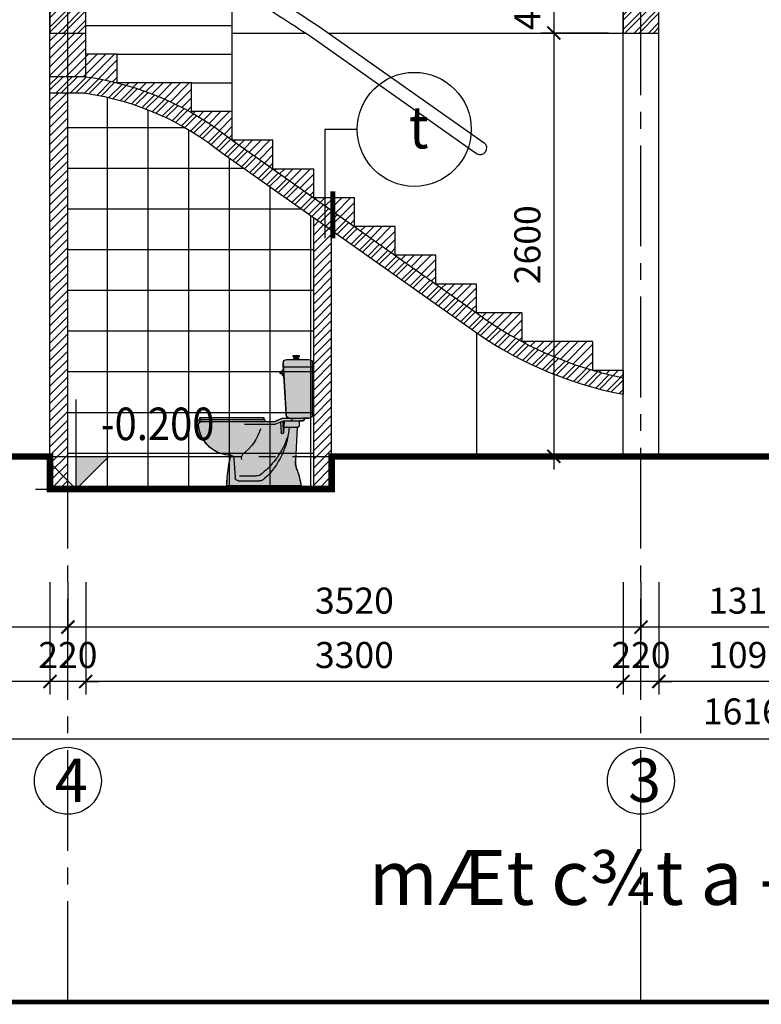
# Model space of a CAD drawing. Units: inches. Extents: x -23178 to 73067, y -107941 to 18060.
# Drawn here: x 12962 to 17517, y -37635 to -31589 of the extents above; entities that cross this region are included whole.
import ezdxf
from ezdxf.enums import TextEntityAlignment as Align

# ---------------------------------------------------------------- set-up
doc = ezdxf.new("R2010")
doc.units = ezdxf.units.IN
doc.header["$LTSCALE"] = 1500
doc.header["$MEASUREMENT"] = 0
doc.linetypes.add('CENTER2', pattern=[1.125, 0.75, -0.125, 0.125, -0.125])
for name, color, linetype in [('dim', 7, 'Continuous'), ('HATCH', 251, 'Continuous'), ('i_cat', 4, 'Continuous'), ('i_chu', 7, 'Continuous'), ('i_dim', 252, 'Continuous'), ('i_khung', 7, 'Continuous'), ('i_Kyhieu', 22, 'Continuous'), ('i_Thietbi', 25, 'Continuous'), ('i_Truc', 8, 'CENTER2'), ('text', 2, 'Continuous'), ('thay', 252, 'Continuous'), ('TUONG', 7, 'Continuous')]:
    doc.layers.add(name, color=color, linetype=linetype)
doc.styles.add('AVAN', font='Vhavan.ttf')
doc.styles.add('C', font='Vharial.ttf')
doc.styles.add('VnArialH', font='Vharial.ttf')
doc.dimstyles.new('50', dxfattribs={"dimscale": 80, "dimtxt": 2, "dimasz": 1, "dimexe": 1, "dimexo": 0, "dimgap": 1, "dimtad": 1, "dimdec": 0, "dimzin": 0, "dimdsep": 46, "dimtxsty": 'AVAN', "dimblk": 'ARCHTICK', "dimcen": 1, "dimdle": 1, "dimclrd": 14, "dimclre": 14, "dimclrt": 255, "dimadec": 0, "dimazin": 0, "dimtfac": 1, "dimtdec": 0, "dimtix": 1, "dimtmove": 2, "dimatfit": 3, "dimldrblk": 'ARCHTICK', "dimfxl": 0, "dimtolj": 1, "dimtzin": 0, "dimlwd": -1, "dimlwe": -1, "dimarcsym": 0})

# ---------------------------------------------------------------- blocks, each defined once
blk = doc.blocks.new('_ARCHTICK')
at = {"color": 0, "linetype": 'ByBlock', "const_width": 0.15}
blk.add_lwpolyline([(-0.5, -0.5), (0.5, 0.5)], dxfattribs=at)
blk = doc.blocks.new('*D353')
at = {"layer": 'DEFPOINTS', "color": 0}
for p in [(16777.6, -35043.1), (18087.6, -35043.1), (16777.6, -35318.6)]:
    blk.add_point(p, dxfattribs=at)
at = {"layer": 'dim', "color": 14}
for p, q in [((16777.6, -35043.1), (16777.6, -35398.6)), ((18087.6, -35043.1), (18087.6, -35398.6)), ((18167.6, -35318.6), (16697.6, -35318.6))]:
    blk.add_line(p, q, dxfattribs=at)
at = {"layer": 'dim', "color": 14, "xscale": 80, "yscale": 80, "zscale": 80, "rotation": 180}
blk.add_blockref('_ARCHTICK', (16777.6, -35318.6), dxfattribs=at)
at = {"layer": 'dim', "color": 14, "xscale": 80, "yscale": 80, "zscale": 80}
blk.add_blockref('_ARCHTICK', (18087.6, -35318.6), dxfattribs=at)
at = {"layer": 'dim', "color": 255, "insert": (17432.6, -35155.9), "char_height": 160, "attachment_point": 5, "style": 'AVAN'}
blk.add_mtext('\\A1;1310', dxfattribs=at)
blk = doc.blocks.new('*D354')
at = {"layer": 'DEFPOINTS', "color": 0}
for p in [(9707.9, -35043.1), (13257.6, -35043.1), (9707.9, -35318.6)]:
    blk.add_point(p, dxfattribs=at)
at = {"layer": 'dim', "color": 14}
for p, q in [((9707.9, -35043.1), (9707.9, -35398.6)), ((13257.6, -35043.1), (13257.6, -35398.6)), ((13337.6, -35318.6), (9627.9, -35318.6))]:
    blk.add_line(p, q, dxfattribs=at)
at = {"layer": 'dim', "color": 14, "xscale": 80, "yscale": 80, "zscale": 80, "rotation": 180}
blk.add_blockref('_ARCHTICK', (9707.9, -35318.6), dxfattribs=at)
at = {"layer": 'dim', "color": 14, "xscale": 80, "yscale": 80, "zscale": 80}
blk.add_blockref('_ARCHTICK', (13257.6, -35318.6), dxfattribs=at)
at = {"layer": 'dim', "color": 255, "insert": (11482.8, -35155.9), "char_height": 160, "attachment_point": 5, "style": 'AVAN'}
blk.add_mtext('\\A1;3550', dxfattribs=at)
blk = doc.blocks.new('*D360')
at = {"layer": 'DEFPOINTS', "color": 0}
for p in [(16887.6, -35043.1), (17977.6, -35043.1), (16887.6, -35652.6)]:
    blk.add_point(p, dxfattribs=at)
at = {"layer": 'dim', "color": 14}
for p, q in [((16887.6, -35043.1), (16887.6, -35732.6)), ((17977.6, -35043.1), (17977.6, -35732.6)), ((18057.6, -35652.6), (16807.6, -35652.6))]:
    blk.add_line(p, q, dxfattribs=at)
at = {"layer": 'dim', "color": 14, "xscale": 80, "yscale": 80, "zscale": 80, "rotation": 180}
blk.add_blockref('_ARCHTICK', (16887.6, -35652.6), dxfattribs=at)
at = {"layer": 'dim', "color": 14, "xscale": 80, "yscale": 80, "zscale": 80}
blk.add_blockref('_ARCHTICK', (17977.6, -35652.6), dxfattribs=at)
at = {"layer": 'dim', "color": 255, "insert": (17432.6, -35489.9), "char_height": 160, "attachment_point": 5, "style": 'AVAN'}
blk.add_mtext('\\A1;1090', dxfattribs=at)
blk = doc.blocks.new('*D361')
at = {"layer": 'DEFPOINTS', "color": 0}
for p in [(16667.6, -35043.1), (16887.6, -35043.1), (16667.6, -35652.6)]:
    blk.add_point(p, dxfattribs=at)
at = {"layer": 'dim', "color": 14}
for p, q in [((16667.6, -35043.1), (16667.6, -35732.6)), ((16887.6, -35043.1), (16887.6, -35732.6)), ((16667.6, -35652.6), (16587.6, -35652.6)), ((16887.6, -35652.6), (16667.6, -35652.6)), ((16887.6, -35652.6), (16967.6, -35652.6))]:
    blk.add_line(p, q, dxfattribs=at)
at = {"layer": 'dim', "color": 14, "xscale": 80, "yscale": 80, "zscale": 80}
blk.add_blockref('_ARCHTICK', (16667.6, -35652.6), dxfattribs=at)
at = {"layer": 'dim', "color": 14, "xscale": 80, "yscale": 80, "zscale": 80, "rotation": 180}
blk.add_blockref('_ARCHTICK', (16887.6, -35652.6), dxfattribs=at)
at = {"layer": 'dim', "color": 255, "insert": (16777.6, -35489.9), "char_height": 160, "attachment_point": 5, "style": 'AVAN'}
blk.add_mtext('\\A1;220', dxfattribs=at)
blk = doc.blocks.new('*D362')
at = {"layer": 'DEFPOINTS', "color": 0}
for p in [(13367.6, -35043.1), (16667.6, -35043.1), (13367.6, -35652.6)]:
    blk.add_point(p, dxfattribs=at)
at = {"layer": 'dim', "color": 14}
for p, q in [((13367.6, -35043.1), (13367.6, -35732.6)), ((16667.6, -35043.1), (16667.6, -35732.6)), ((16747.6, -35652.6), (13287.6, -35652.6))]:
    blk.add_line(p, q, dxfattribs=at)
at = {"layer": 'dim', "color": 14, "xscale": 80, "yscale": 80, "zscale": 80, "rotation": 180}
blk.add_blockref('_ARCHTICK', (13367.6, -35652.6), dxfattribs=at)
at = {"layer": 'dim', "color": 14, "xscale": 80, "yscale": 80, "zscale": 80}
blk.add_blockref('_ARCHTICK', (16667.6, -35652.6), dxfattribs=at)
at = {"layer": 'dim', "color": 255, "insert": (15017.6, -35489.9), "char_height": 160, "attachment_point": 5, "style": 'AVAN'}
blk.add_mtext('\\A1;3300', dxfattribs=at)
blk = doc.blocks.new('*D363')
at = {"layer": 'DEFPOINTS', "color": 0}
for p in [(13147.6, -35043.1), (13367.6, -35043.1), (13147.6, -35652.6)]:
    blk.add_point(p, dxfattribs=at)
at = {"layer": 'dim', "color": 14}
for p, q in [((13147.6, -35043.1), (13147.6, -35732.6)), ((13367.6, -35043.1), (13367.6, -35732.6)), ((13147.6, -35652.6), (13067.6, -35652.6)), ((13367.6, -35652.6), (13147.6, -35652.6)), ((13367.6, -35652.6), (13447.6, -35652.6))]:
    blk.add_line(p, q, dxfattribs=at)
at = {"layer": 'dim', "color": 14, "xscale": 80, "yscale": 80, "zscale": 80}
blk.add_blockref('_ARCHTICK', (13147.6, -35652.6), dxfattribs=at)
at = {"layer": 'dim', "color": 14, "xscale": 80, "yscale": 80, "zscale": 80, "rotation": 180}
blk.add_blockref('_ARCHTICK', (13367.6, -35652.6), dxfattribs=at)
at = {"layer": 'dim', "color": 255, "insert": (13257.6, -35489.9), "char_height": 160, "attachment_point": 5, "style": 'AVAN'}
blk.add_mtext('\\A1;220', dxfattribs=at)
blk = doc.blocks.new('*D364')
at = {"layer": 'DEFPOINTS', "color": 0}
for p in [(9817.9, -35043.1), (13147.6, -35043.1), (9817.9, -35652.6)]:
    blk.add_point(p, dxfattribs=at)
at = {"layer": 'dim', "color": 14}
for p, q in [((9817.9, -35043.1), (9817.9, -35732.6)), ((13147.6, -35043.1), (13147.6, -35732.6)), ((13227.6, -35652.6), (9737.9, -35652.6))]:
    blk.add_line(p, q, dxfattribs=at)
at = {"layer": 'dim', "color": 14, "xscale": 80, "yscale": 80, "zscale": 80, "rotation": 180}
blk.add_blockref('_ARCHTICK', (9817.9, -35652.6), dxfattribs=at)
at = {"layer": 'dim', "color": 14, "xscale": 80, "yscale": 80, "zscale": 80}
blk.add_blockref('_ARCHTICK', (13147.6, -35652.6), dxfattribs=at)
at = {"layer": 'dim', "color": 255, "insert": (11482.8, -35489.9), "char_height": 160, "attachment_point": 5, "style": 'AVAN'}
blk.add_mtext('\\A1;3330', dxfattribs=at)
blk = doc.blocks.new('*D367')
at = {"layer": 'DEFPOINTS', "color": 0}
for p in [(8687.9, -35043.1), (24847.8, -35043.1), (8687.9, -36006.6)]:
    blk.add_point(p, dxfattribs=at)
at = {"layer": 'dim', "color": 14}
for p, q in [((8687.9, -35043.1), (8687.9, -36086.6)), ((24847.8, -35043.1), (24847.8, -36086.6)), ((24927.8, -36006.6), (8607.9, -36006.6))]:
    blk.add_line(p, q, dxfattribs=at)
at = {"layer": 'dim', "color": 14, "xscale": 80, "yscale": 80, "zscale": 80, "rotation": 180}
blk.add_blockref('_ARCHTICK', (8687.9, -36006.6), dxfattribs=at)
at = {"layer": 'dim', "color": 14, "xscale": 80, "yscale": 80, "zscale": 80}
blk.add_blockref('_ARCHTICK', (24847.8, -36006.6), dxfattribs=at)
at = {"layer": 'dim', "color": 255, "insert": (17460.8, -35836.6), "char_height": 160, "attachment_point": 5, "style": 'AVAN'}
blk.add_mtext('\\A1;16160', dxfattribs=at)
blk = doc.blocks.new('*D369')
at = {"layer": 'DEFPOINTS', "color": 0}
for p in [(16777.6, -35067.6), (13257.6, -35134.1), (13257.6, -35318.6)]:
    blk.add_point(p, dxfattribs=at)
at = {"layer": 'dim', "color": 14}
for p, q in [((16777.6, -35067.6), (16777.6, -35398.6)), ((13257.6, -35134.1), (13257.6, -35398.6)), ((16857.6, -35318.6), (13177.6, -35318.6))]:
    blk.add_line(p, q, dxfattribs=at)
at = {"layer": 'dim', "color": 14, "xscale": 80, "yscale": 80, "zscale": 80, "rotation": 180}
blk.add_blockref('_ARCHTICK', (13257.6, -35318.6), dxfattribs=at)
at = {"layer": 'dim', "color": 14, "xscale": 80, "yscale": 80, "zscale": 80}
blk.add_blockref('_ARCHTICK', (16777.6, -35318.6), dxfattribs=at)
at = {"layer": 'dim', "color": 255, "insert": (15017.6, -35155.9), "char_height": 160, "attachment_point": 5, "style": 'AVAN'}
blk.add_mtext('\\A1;3520', dxfattribs=at)
blk = doc.blocks.new('k')
at = {"layer": 'i_khung', "const_width": 28.6}
blk.add_lwpolyline([(25990, 20300), (25990, 700)], dxfattribs=at)
blk = doc.blocks.new('A$C1AC85866')
at = {"layer": 'i_Thietbi', "ltscale": 0.5}
h = blk.add_hatch(color=254, dxfattribs=at)
h.set_gradient(color1=(214, 214, 214), color2=(230, 230, 230), one_color=1, tint=0.9)
edge = h.paths.add_edge_path()
edge.add_line((-70.4, 755), (-70.4, 435))
edge.add_arc((-50.4, 435), 20, 180, 270)
edge.add_line((-50.4, 415), (-10.4, 415))
edge.add_line((-10.4, 415), (-11.9, 414.9))
edge.add_line((-11.9, 414.9), (-13.7, 414.3))
edge.add_line((-13.7, 414.3), (-15.5, 413.3))
edge.add_line((-15.5, 413.3), (-16.8, 412))
edge.add_line((-16.8, 412), (-18.4, 409.3))
edge.add_line((-18.4, 409.3), (-18.8, 407.8))
edge.add_line((-18.8, 407.8), (-18.6, 404.3))
edge.add_line((-18.6, 404.3), (-17.9, 402.6))
edge.add_line((-17.9, 402.6), (-16.7, 400.9))
edge.add_line((-16.7, 400.9), (-15.5, 399.7))
edge.add_line((-15.5, 399.7), (-13.4, 398.5))
edge.add_line((-13.4, 398.5), (-12.1, 398.2))
edge.add_line((-12.1, 398.2), (-10.4, 398))
edge.add_line((-10.4, 398), (5.1, 398))
edge.add_line((5.1, 398), (6.9, 397.7))
edge.add_line((6.9, 397.7), (7.9, 397.3))
edge.add_line((7.9, 397.3), (9.4, 396.2))
edge.add_line((9.4, 396.2), (10.2, 395.2))
edge.add_line((10.2, 395.2), (10.8, 393.9))
edge.add_line((10.8, 393.9), (11.1, 392))
edge.add_line((11.1, 392), (11.1, 367.6))
edge.add_line((11.1, 367.6), (11.4, 365.8))
edge.add_line((11.4, 365.8), (12.3, 363.5))
edge.add_line((12.3, 363.5), (13.5, 361.9))
edge.add_line((13.5, 361.9), (15.8, 360.3))
edge.add_line((15.8, 360.3), (16.9, 359.9))
edge.add_line((16.9, 359.9), (19.1, 359.6))
edge.add_line((19.1, 359.6), (20.7, 359.6))
edge.add_line((20.7, 359.6), (23.6, 359.6))
edge.add_line((23.6, 359.6), (34.3, 150.2))
edge.add_line((34.3, 150.2), (33.8, 138.8))
edge.add_line((33.8, 138.8), (31.7, 122.6))
edge.add_line((31.7, 122.6), (29.6, 113))
edge.add_line((29.6, 113), (24, 95.8))
edge.add_line((24, 95.8), (15.1, 70.2))
edge.add_line((15.1, 70.2), (9, 48.7))
edge.add_line((9, 48.7), (3.6, 23.9))
edge.add_line((3.6, 23.9), (0, 0))
edge.add_line((0, 0), (456.5, 0))
edge.add_line((456.5, 0), (454.3, 31))
edge.add_line((454.3, 31), (452.7, 49.1))
edge.add_line((452.7, 49.1), (450.5, 69.8))
edge.add_line((450.5, 69.8), (441.9, 132.4))
edge.add_line((441.9, 132.4), (431.8, 187.2))
edge.add_line((431.8, 187.2), (437.1, 187.4))
edge.add_line((437.1, 187.4), (451.5, 188.6))
edge.add_line((451.5, 188.6), (465.8, 190.8))
edge.add_line((465.8, 190.8), (478.2, 193.5))
edge.add_line((478.2, 193.5), (496.6, 199.2))
edge.add_line((496.6, 199.2), (515, 206.9))
edge.add_line((515, 206.9), (528, 213.7))
edge.add_line((528, 213.7), (541.6, 222.1))
edge.add_line((541.6, 222.1), (561.3, 237.3))
edge.add_line((561.3, 237.3), (577.3, 253))
edge.add_line((577.3, 253), (595.7, 276.5))
edge.add_line((595.7, 276.5), (606, 293.5))
edge.add_line((606, 293.5), (610.8, 303.1))
edge.add_line((610.8, 303.1), (618.3, 321.2))
edge.add_line((618.3, 321.2), (621.7, 331.5))
edge.add_line((621.7, 331.5), (625.4, 345.6))
edge.add_line((625.4, 345.6), (627.9, 359.4))
edge.add_line((627.9, 359.4), (629.6, 375))
edge.add_line((629.6, 375), (629.5, 377.2))
edge.add_line((629.5, 377.2), (629.3, 378.8))
edge.add_line((629.3, 378.8), (628.6, 381.4))
edge.add_line((628.6, 381.4), (626.9, 385.1))
edge.add_line((626.9, 385.1), (624.7, 388.1))
edge.add_line((624.7, 388.1), (622.4, 390.4))
edge.add_line((622.4, 390.4), (620.6, 391.7))
edge.add_line((620.6, 391.7), (618.5, 392.9))
edge.add_line((618.5, 392.9), (616, 394))
edge.add_line((616, 394), (613.9, 394.5))
edge.add_line((613.9, 394.5), (612, 394.9))
edge.add_line((612, 394.9), (610, 395))
edge.add_line((610, 395), (623.4, 395))
edge.add_arc((623.4, 401.3), 6.25, 270, 450)
edge.add_line((623.4, 407.5), (615.6, 407.5))
edge.add_line((615.6, 407.5), (616.1, 407.5))
edge.add_line((616.1, 407.5), (617, 407.7))
edge.add_line((617, 407.7), (618, 408))
edge.add_line((618, 408), (619, 408.5))
edge.add_line((619, 408.5), (620, 409.3))
edge.add_line((620, 409.3), (620.6, 410))
edge.add_line((620.6, 410), (621.3, 411.1))
edge.add_line((621.3, 411.1), (621.6, 412.1))
edge.add_line((621.6, 412.1), (621.8, 412.9))
edge.add_line((621.8, 412.9), (621.8, 413.8))
edge.add_line((621.8, 413.8), (621.7, 415))
edge.add_line((621.7, 415), (621.3, 416.2))
edge.add_line((621.3, 416.2), (620.6, 417.4))
edge.add_line((620.6, 417.4), (620, 418.2))
edge.add_line((620, 418.2), (619.4, 418.7))
edge.add_line((619.4, 418.7), (618.8, 419.1))
edge.add_line((618.8, 419.1), (617.6, 419.7))
edge.add_line((617.6, 419.7), (616.3, 420))
edge.add_line((616.3, 420), (615.6, 420))
edge.add_line((615.6, 420), (233.7, 420))
edge.add_line((233.7, 420), (231.8, 419.7))
edge.add_line((231.8, 419.7), (229.9, 418.7))
edge.add_line((229.9, 418.7), (228.2, 416.8))
edge.add_line((228.2, 416.8), (227.6, 415))
edge.add_line((227.6, 415), (227.7, 412))
edge.add_line((227.7, 412), (228.6, 410.1))
edge.add_line((228.6, 410.1), (230.2, 408.6))
edge.add_line((230.2, 408.6), (231.4, 408))
edge.add_line((231.4, 408), (232.3, 407.5))
edge.add_line((232.3, 407.5), (233.7, 407.5))
edge.add_line((233.7, 407.5), (225.9, 407.5))
edge.add_arc((225.9, 401.3), 6.25, 90, 270)
edge.add_line((225.9, 395), (159.1, 395))
edge.add_line((159.1, 395), (119, 412.5))
edge.add_line((119, 412.5), (116.5, 413.5))
edge.add_line((116.5, 413.5), (113.2, 414.4))
edge.add_line((113.2, 414.4), (107, 415))
edge.add_line((107, 415), (70.6, 415))
edge.add_line((70.6, 415), (76.8, 416))
edge.add_line((76.8, 416), (81.2, 418.1))
edge.add_line((81.2, 418.1), (84.3, 420.4))
edge.add_line((84.3, 420.4), (86.7, 423.2))
edge.add_line((86.7, 423.2), (88.6, 426.3))
edge.add_line((88.6, 426.3), (90, 430.2))
edge.add_line((90, 430.2), (90.5, 433.8))
edge.add_line((90.5, 433.8), (91, 441.7))
edge.add_line((91, 441.7), (105, 677.2))
edge.add_line((105, 677.2), (108.2, 677))
edge.add_line((108.2, 677), (108.1, 674.4))
edge.add_line((108.1, 674.4), (112.3, 674.1))
edge.add_line((112.3, 674.1), (116.2, 687.8))
edge.add_line((116.2, 687.8), (123.5, 687.4))
edge.add_arc((123.7, 692.4), 5, 267, 447)
edge.add_line((124, 697.4), (116.8, 697.8))
edge.add_line((116.8, 697.8), (114.3, 711.7))
edge.add_line((114.3, 711.7), (110.5, 712))
edge.add_line((110.5, 712), (110.2, 707.9))
edge.add_line((110.2, 707.9), (106.9, 708.1))
edge.add_line((106.9, 708.1), (108.8, 740.1))
edge.add_line((108.8, 740.1), (109.4, 751.1))
edge.add_line((109.4, 751.1), (109.6, 755))
edge.add_arc((90.8, 756.1), 18.9, 356.59614, 452.40571)
edge.add_line((90, 775), (44.6, 775))
edge.add_line((44.6, 775), (44.6, 783))
edge.add_line((44.6, 783), (37.1, 783))
edge.add_line((37.1, 783), (37.2, 783.9))
edge.add_line((37.2, 783.9), (37.6, 785.3))
edge.add_line((37.6, 785.3), (38.3, 787.1))
edge.add_line((38.3, 787.1), (39.6, 788.8))
edge.add_line((39.6, 788.8), (40.3, 789.5))
edge.add_line((40.3, 789.5), (41.3, 790.3))
edge.add_line((41.3, 790.3), (42.6, 791.1))
edge.add_line((42.6, 791.1), (44.6, 791.8))
edge.add_line((44.6, 791.8), (46.4, 792))
edge.add_line((46.4, 792), (47.1, 792))
edge.add_line((47.1, 792), (47.1, 800))
edge.add_line((47.1, 800), (12.1, 800))
edge.add_line((12.1, 800), (12.1, 792))
edge.add_line((12.1, 792), (12.9, 792))
edge.add_line((12.9, 792), (14.7, 791.8))
edge.add_line((14.7, 791.8), (16, 791.4))
edge.add_line((16, 791.4), (17.6, 790.6))
edge.add_line((17.6, 790.6), (19, 789.5))
edge.add_line((19, 789.5), (19.6, 788.9))
edge.add_line((19.6, 788.9), (20.7, 787.4))
edge.add_line((20.7, 787.4), (21.1, 786.8))
edge.add_line((21.1, 786.8), (21.7, 785.4))
edge.add_line((21.7, 785.4), (22, 784))
edge.add_line((22, 784), (22, 783))
edge.add_line((22, 783), (14.6, 783))
edge.add_line((14.6, 783), (14.6, 775))
edge.add_line((14.6, 775), (-50.4, 775))
edge.add_arc((-50.4, 755), 20, 90, 180)
edge.add_line((-70.4, 755), (-70.4, 435))
edge.add_line((-70.4, 435), (-70.4, 755))
for p, q in [((47.1, 800), (12.1, 800)), ((12.1, 792), (12.1, 800)), ((47.1, 792), (12.1, 792)), ((47.1, 792), (47.1, 800)), ((-70.4, 755), (-70.4, 435)), ((108.1, 729.7), (-70.4, 729.7)), ((90, 775), (-50.4, 775)), ((44.6, 783), (14.6, 783)), ((14.6, 775), (14.6, 783)), ((44.6, 775), (44.6, 783)), ((109.6, 755), (90.5, 433.8)), ((110.5, 711.9), (108, 674.4)), ((108, 674.4), (112.3, 674.1)), ((108.9, 688.2), (123.5, 687.4)), ((109.6, 698.1), (124, 697.4)), ((110.5, 711.9), (114.3, 711.7)), ((116.3, 687.8), (112.3, 674.1)), ((116.8, 697.8), (114.3, 711.7)), ((107, 415), (-50.4, 415)), ((103.5, 398), (-10.4, 398)), ((11.1, 392), (11.1, 367.6)), ((103.8, 398), (106.9, 325)), ((106.9, 325), (109.1, 397.5)), ((115.5, 395.5), (155.6, 378)), ((119, 412.5), (159.1, 395)), ((125.2, 391.2), (122.4, 325)), ((347.5, 378), (155.6, 378)), ((623.4, 395), (159.1, 395)), ((623.4, 407.5), (225.9, 407.5)), ((615.6, 420), (233.7, 420)), ((105.4, 359.6), (19.1, 359.6)), ((23.6, 359.6), (34.3, 150.2)), ((411.7, 168.3), (405.2, 49)), ((456.5, 0), (0, 0)), ((385.3, 30), (254, 30)), ((378.5, 60), (274.6, 60))]:
    blk.add_line(p, q, dxfattribs=at)
blk.add_lwpolyline([(-70.4, 755), (-70.4, 435, 0.414214), (-50.4, 415), (-10.4, 415), (-11.9, 414.9), (-13.7, 414.3), (-15.5, 413.3), (-16.8, 412), (-18.4, 409.3), (-18.8, 407.8), (-18.6, 404.3), (-17.9, 402.6), (-16.7, 400.9), (-15.5, 399.7), (-13.4, 398.5), (-12.1, 398.2), (-10.4, 398), (5.1, 398), (6.9, 397.7), (7.9, 397.3), (9.4, 396.2), (10.2, 395.2), (10.8, 393.9), (11.1, 392), (11.1, 367.6), (11.4, 365.8), (12.3, 363.5), (13.5, 361.9), (15.8, 360.3), (16.9, 359.9), (19.1, 359.6), (20.7, 359.6), (23.6, 359.6), (34.3, 150.2), (33.8, 138.8), (31.7, 122.6), (29.6, 113), (24, 95.8), (15.1, 70.2), (9, 48.7), (3.6, 23.9), (0, 0), (456.5, 0), (454.3, 31), (452.7, 49.1), (450.5, 69.8), (441.9, 132.4), (431.8, 187.2), (437.1, 187.4), (451.5, 188.6), (465.8, 190.8), (478.2, 193.5), (496.6, 199.2), (515, 206.9), (528, 213.7), (541.6, 222.1), (561.3, 237.3), (577.3, 253), (595.7, 276.5), (606, 293.5), (610.8, 303.1), (618.3, 321.2), (621.7, 331.5), (625.4, 345.6), (627.9, 359.4), (629.6, 375), (629.5, 377.2), (629.3, 378.8), (628.6, 381.4), (626.9, 385.1), (624.7, 388.1), (622.4, 390.4), (620.6, 391.7), (618.5, 392.9), (616, 394), (613.9, 394.5), (612, 394.9), (610, 395), (623.4, 395, 1), (623.4, 407.5), (615.6, 407.5), (616.1, 407.5), (617, 407.7), (618, 408), (619, 408.5), (620, 409.3), (620.6, 410), (621.3, 411.1), (621.6, 412.1), (621.8, 412.9), (621.8, 413.8), (621.7, 415), (621.3, 416.2), (620.6, 417.4), (620, 418.2), (619.4, 418.7), (618.8, 419.1), (617.6, 419.7), (616.3, 420), (615.6, 420), (233.7, 420), (231.8, 419.7), (229.9, 418.7), (228.2, 416.8), (227.6, 415), (227.7, 412), (228.6, 410.1), (230.2, 408.6), (231.4, 408), (232.3, 407.5), (233.7, 407.5), (225.9, 407.5, 1), (225.9, 395), (159.1, 395), (119, 412.5), (116.5, 413.5), (113.2, 414.4), (107, 415), (70.6, 415), (76.8, 416), (81.2, 418.1), (84.3, 420.4), (86.7, 423.2), (88.6, 426.3), (90, 430.2), (90.5, 433.8), (91, 441.7), (105, 677.2), (108.2, 677), (108.1, 674.4), (112.3, 674.1), (116.2, 687.8), (123.5, 687.4, 1), (124, 697.4), (116.8, 697.8), (114.3, 711.7), (110.5, 712), (110.2, 707.9), (106.9, 708.1), (108.8, 740.1), (109.4, 751.1), (109.6, 755, 0.444233), (90, 775), (44.6, 775), (44.6, 783), (37.1, 783), (37.2, 783.9), (37.6, 785.3), (38.3, 787.1), (39.6, 788.8), (40.3, 789.5), (41.3, 790.3), (42.6, 791.1), (44.6, 791.8), (46.4, 792), (47.1, 792), (47.1, 800), (12.1, 800), (12.1, 792), (12.9, 792), (14.7, 791.8), (16, 791.4), (17.6, 790.6), (19, 789.5), (19.6, 788.9), (20.7, 787.4), (21.1, 786.8), (21.7, 785.4), (22, 784), (22, 783), (14.6, 783), (14.6, 775), (-50.4, 775, 0.414214), (-70.4, 755), (-70.4, 435)], format="xyb", close=True, dxfattribs=at)
for centre, radius, start, end in [((12.5, 782.4), 9.63, 3.69884, 92.32674), ((46.8, 782.4), 9.63, 87.67326, 176.30116), ((-50.4, 755), 20, 90, 180), ((89.6, 755), 20, 0, 89.00185), ((123.7, 692.4), 5, 267, 87), ((-50.4, 435), 20, 180, 270), ((70.6, 435), 20, 270, 356.49089), ((-10.4, 406.5), 8.5, 90, 270), ((5.1, 392), 6, 0, 90), ((19.1, 367.6), 8, 180, 270), ((63.7, 406.5), 8.5, 90, 270), ((103.5, 368), 30, 66.43691, 90), ((107, 385), 30, 66.43691, 90), ((225.9, 401.3), 6.25, 90, 270), ((233.7, 413.8), 6.25, 90, 270), ((428.1, 389.3), 202.1, 271.05631, 355.95266), ((609.6, 375), 20, 0, 89.00185), ((615.6, 413.8), 6.25, 270, 90), ((623.4, 401.3), 6.25, 270, 90), ((555, 396.9), 484.2, 184.42204, 226.84311), ((114.6, 325.8), 7.75, 185.5835, 354.4165), ((556.2, 448.8), 323.5, 197.76675, 231.86767), ((553.4, 460.7), 497.6, 198.91831, 230.73968), ((319.8, 168.6), 44.8, 349.93833, 35.0325), ((431.6, 167.2), 20, 89.52338, 177.04122), ((-844.5, -76), 1303.2, 3.34267, 11.65316), ((-115.7, 150.2), 150, 338.73893, 0), ((392.5, -47.5), 395.4, 158.73893, 173.09528), ((274.6, 110), 50, 223.73707, 270), ((254, 70), 40, 221.03036, 270), ((385.3, 50), 20, 270, 357.04122)]:
    blk.add_arc(centre, radius, start, end, dxfattribs=at)
blk = doc.blocks.new('*D449')
at = {"layer": 'DEFPOINTS', "color": 0}
for p in [(13147.6, -31270.6), (12739.1, -34270.6), (13147.6, -34270.6)]:
    blk.add_point(p, dxfattribs=at)
at = {"layer": 'dim', "color": 14}
for p, q in [((12739.1, -31190.6), (12739.1, -34350.6)), ((13147.6, -31270.6), (12659.1, -31270.6)), ((13147.6, -34270.6), (12659.1, -34270.6))]:
    blk.add_line(p, q, dxfattribs=at)
at = {"layer": 'dim', "color": 14, "xscale": 80, "yscale": 80, "zscale": 80}
for p, rotation in [((12739.1, -31270.6), 90), ((12739.1, -34270.6), 270)]:
    blk.add_blockref('_ARCHTICK', p, dxfattribs=dict(at, rotation=rotation))
at = {"layer": 'dim', "color": 255, "insert": (12576.3, -32770.6), "char_height": 160, "attachment_point": 5, "rotation": 90, "style": 'AVAN'}
blk.add_mtext('\\A1;3000', dxfattribs=at)
blk = doc.blocks.new('*D459')
at = {"layer": 'DEFPOINTS', "color": 0}
for p in [(16577.8, -31270.6), (16242.6, -31670.6), (16577.8, -31670.6)]:
    blk.add_point(p, dxfattribs=at)
at = {"layer": 'dim', "color": 14}
for p, q in [((16242.6, -31270.6), (16242.6, -31190.6)), ((16577.8, -31270.6), (16162.6, -31270.6)), ((16242.6, -31270.6), (16242.6, -31670.6)), ((16577.8, -31670.6), (16162.6, -31670.6)), ((16242.6, -31670.6), (16242.6, -31750.6))]:
    blk.add_line(p, q, dxfattribs=at)
at = {"layer": 'dim', "color": 14, "xscale": 80, "yscale": 80, "zscale": 80}
for p, rotation in [((16242.6, -31270.6), 270), ((16242.6, -31670.6), 90)]:
    blk.add_blockref('_ARCHTICK', p, dxfattribs=dict(at, rotation=rotation))
at = {"layer": 'dim', "color": 255, "insert": (16079.9, -31470.6), "char_height": 160, "attachment_point": 5, "rotation": 90, "style": 'AVAN'}
blk.add_mtext('\\A1;400', dxfattribs=at)
blk = doc.blocks.new('*D460')
at = {"layer": 'DEFPOINTS', "color": 0}
for p in [(16577.8, -31670.6), (16242.6, -34270.6), (16577.8, -34270.6)]:
    blk.add_point(p, dxfattribs=at)
at = {"layer": 'dim', "color": 14}
for p, q in [((16242.6, -31590.6), (16242.6, -34350.6)), ((16577.8, -31670.6), (16162.6, -31670.6)), ((16577.8, -34270.6), (16162.6, -34270.6))]:
    blk.add_line(p, q, dxfattribs=at)
at = {"layer": 'dim', "color": 14, "xscale": 80, "yscale": 80, "zscale": 80}
for p, rotation in [((16242.6, -31670.6), 90), ((16242.6, -34270.6), 270)]:
    blk.add_blockref('_ARCHTICK', p, dxfattribs=dict(at, rotation=rotation))
at = {"layer": 'dim', "color": 255, "insert": (16079.9, -32970.6), "char_height": 160, "attachment_point": 5, "rotation": 90, "style": 'AVAN'}
blk.add_mtext('\\A1;2600', dxfattribs=at)

msp = doc.modelspace()

# ---------------------------------------------------------------- hatches: boundary and pattern name
at = {"layer": 'HATCH'}
h = msp.add_hatch(dxfattribs=at)
h.set_pattern_fill('ANSI31', color=256, scale=300, style=0)
h.paths.add_polyline_path([(16887.6, -14985.4), (16667.6, -14985.4), (16667.6, -16670.6), (16887.6, -16670.6)])
h.paths.add_polyline_path([(12657.6, -16370.6), (12547.6, -16370.6), (12547.6, -16670.6), (12657.6, -16670.6)])
h.paths.add_polyline_path([(14217.6, -16470.6), (14107.6, -16470.6), (14107.6, -16670.6), (14217.6, -16670.6)])
h.paths.add_polyline_path([(8797.9, -17170.6), (8687.9, -17170.6), (8687.9, -18070.6), (8797.9, -18070.6)])
h.paths.add_polyline_path([(8797.9, -18470.6), (8687.9, -18470.6), (8687.9, -20870.6), (8797.9, -20870.6)])
h.paths.add_polyline_path([(8797.9, -21270.6), (8687.9, -21270.6), (8687.9, -24470.6), (8797.9, -24470.6)])
h.paths.add_polyline_path([(8797.9, -24870.6), (8687.9, -24870.6), (8687.9, -27910.6), (8797.9, -27910.6)])
h.paths.add_polyline_path([(8797.9, -28310.6), (8687.9, -28310.6), (8687.9, -31270.6), (8797.9, -31270.6)])
h.paths.add_polyline_path([(8797.9, -31670.6), (8687.9, -31670.6), (8687.9, -34270.6), (8797.9, -34270.6)])
h.paths.add_polyline_path([(9707.9, -19970.6), (9597.9, -19970.6), (9597.9, -20870.6), (9707.9, -20870.6)])
h.paths.add_polyline_path([(9707.9, -21270.6), (9597.9, -21270.6), (9597.9, -21860.6), (9707.9, -21860.6)])
h.paths.add_polyline_path([(9707.9, -17960.6), (9597.9, -17960.6), (9597.9, -18070.6), (9707.9, -18070.6)])
h.paths.add_polyline_path([(13367.6, -18020.6), (13147.6, -18020.6), (13147.6, -18070.6), (13367.6, -18070.6)])
h.paths.add_polyline_path([(16777.6, -19670.6), (16667.6, -19670.6), (16667.6, -20270.6), (16777.6, -20270.6)])
h.paths.add_polyline_path([(22547.8, -19670.6), (22327.8, -19670.6), (22327.8, -20270.6), (22547.8, -20270.6)])
h.paths.add_polyline_path([(22437.8, -18629.8), (22327.8, -18629.8), (22327.8, -19270.6), (22437.8, -19270.6)])
h.paths.add_polyline_path([(23547.8, -23270.6), (23327.8, -23270.6), (23327.8, -23660.6), (23547.8, -23660.6)])
h.paths.add_polyline_path([(23547.8, -25370.6), (23327.8, -25370.6), (23327.8, -26470.6), (23547.8, -26470.6)])
h.paths.add_polyline_path([(23547.8, -26870.6), (23327.8, -26870.6), (23327.8, -27260.6), (23547.8, -27260.6)])
h.paths.add_polyline_path([(23547.8, -28970.6), (23327.8, -28970.6), (23327.8, -29770.6), (23547.8, -29770.6)])
h.paths.add_polyline_path([(22547.8, -30470.6), (22327.8, -30470.6), (22327.8, -30910.6), (22547.8, -30910.6)])
h.paths.add_polyline_path([(22547.8, -31010.6), (22327.8, -31010.6), (22327.8, -31470.6), (22547.8, -31470.6)])
h.paths.add_polyline_path([(13367.6, -31670.6), (13147.6, -31670.6), (13147.6, -31938.6), (13367.6, -31938.6)])
h.paths.add_polyline_path([(13257.6, -32039.6), (13147.6, -32039.6), (13147.6, -34470.6), (13257.6, -34470.6)])
h.paths.add_polyline_path([(14877.6, -32882.4), (14767.6, -32804.8), (14767.6, -34470.6), (14877.6, -34470.6), (14877.6, -34270.6)])
h.paths.add_polyline_path([(9707.9, -30370.6), (9597.9, -30370.6), (9597.9, -31270.6), (9707.9, -31270.6)])
h.paths.add_polyline_path([(9707.9, -28310.6), (9597.9, -28310.6), (9597.9, -28660.6), (9707.9, -28660.6)])
h.paths.add_polyline_path([(9707.9, -27010.6), (9597.9, -27010.6), (9597.9, -27910.6), (9707.9, -27910.6)])
h.paths.add_polyline_path([(13367.6, -28310.6), (13257.6, -28310.6), (13257.6, -28588.9), (13367.6, -28588.9)])
h.paths.add_polyline_path([(9707.9, -24870.6), (9597.9, -24870.6), (9597.9, -25300.6), (9707.9, -25300.6)])
h.paths.add_polyline_path([(13367.6, -24870.6), (13257.6, -24870.6), (13257.6, -25197.9), (13367.6, -25197.9)])
h.paths.add_polyline_path([(13367.6, -21697.9), (13257.6, -21697.9), (13257.6, -21870.6), (13367.6, -21870.6)])
h.paths.add_polyline_path([(13367.6, -21270.6), (13257.6, -21270.6), (13257.6, -21597.9), (13367.6, -21597.9)])
h.paths.add_polyline_path([(16777.6, -23270.6), (16667.6, -23270.6), (16667.6, -23870.6), (16777.6, -23870.6)])
h.paths.add_polyline_path([(13561.4, -31800), (13367.6, -31800), (13367.6, -31938.6, -0.026886), (13561.4, -31976.5)])
h.paths.add_polyline_path([(14017.6, -31976.5), (13561.4, -31976.5, -0.108719), (14267.6, -32329.4), (14267.6, -32153), (14017.6, -32153)])
h.paths.add_polyline_path([(14517.6, -32329.4), (14267.6, -32329.4), (14517.6, -32505.9)])
h.paths.add_polyline_path([(14767.6, -32505.9), (14517.6, -32505.9), (14767.6, -32682.4)])
h.paths.add_polyline_path([(15017.6, -32682.4), (14767.6, -32682.4), (15017.6, -32858.8)])
h.paths.add_polyline_path([(15267.6, -32858.8), (15017.6, -32858.8), (15267.6, -33035.3)])
h.paths.add_polyline_path([(15517.6, -33035.3), (15267.6, -33035.3), (15517.6, -33211.8)])
h.paths.add_polyline_path([(15767.6, -33211.8), (15517.6, -33211.8), (15767.6, -33388.3)])
h.paths.add_polyline_path([(16046.5, -33388.3), (15767.6, -33388.3, 0.036681), (16046.5, -33564.7)])
h.paths.add_polyline_path([(16479.8, -33564.7), (16046.5, -33564.7, 0.052068), (16479.8, -33741.2)])
h.paths.add_polyline_path([(16667.6, -33741.2), (16479.8, -33741.2, 0.021466), (16667.6, -33787.1)])
h.paths.add_polyline_path([(15767.6, -29890.6), (15517.6, -29890.6), (15767.6, -30070.6)])
h.paths.add_polyline_path([(15517.6, -29710.6), (15267.6, -29710.6), (15517.6, -29890.6)])
h.paths.add_polyline_path([(15267.6, -29530.6), (15017.6, -29530.6), (15267.6, -29710.6)])
h.paths.add_polyline_path([(15017.6, -29350.6), (14767.6, -29350.6), (15017.6, -29530.6)])
h.paths.add_polyline_path([(14767.6, -29170.6), (14517.6, -29170.6), (14767.6, -29350.6)])
h.paths.add_polyline_path([(14517.6, -28990.6), (14267.6, -28990.6), (14517.6, -29170.6)])
h.paths.add_polyline_path([(13572.9, -28450.6), (13367.6, -28450.6), (13367.6, -28588.9, -0.028317), (13572.9, -28632)])
h.paths.add_polyline_path([(14011.6, -28630.6), (13572.9, -28630.6), (13572.9, -28632, -0.106671), (14267.6, -28990.6), (14267.6, -28810.6), (14011.6, -28810.6)])
h.paths.add_polyline_path([(15767.6, -26288.8), (15517.6, -26288.8), (15767.6, -26470.6)])
h.paths.add_polyline_path([(13857.6, -25016.1), (13367.6, -25016.1), (13367.6, -25197.9), (13857.6, -25197.9)])
h.paths.add_polyline_path([(14517.6, -25379.7), (14267.6, -25379.7), (14517.6, -25561.5)])
h.paths.add_polyline_path([(14767.6, -25561.5), (14517.6, -25561.5), (14767.6, -25743.3)])
h.paths.add_polyline_path([(15017.6, -25743.3), (14767.6, -25743.3), (15017.6, -25925.2)])
h.paths.add_polyline_path([(15267.6, -25925.2), (15017.6, -25925.2), (15267.6, -26107)])
h.paths.add_polyline_path([(15517.6, -26107), (15267.6, -26107), (15517.6, -26288.8)])
h.paths.add_polyline_path([(13857.6, -21416.1), (13367.6, -21416.1), (13367.6, -21597.9), (13857.6, -21597.9)])
h.paths.add_polyline_path([(14517.6, -21779.7), (14267.6, -21779.7), (14517.6, -21961.5)])
h.paths.add_polyline_path([(14767.6, -21961.5), (14517.6, -21961.5), (14767.6, -22143.3)])
h.paths.add_polyline_path([(15017.6, -22143.3), (14767.6, -22143.3), (15017.6, -22325.2)])
h.paths.add_polyline_path([(15267.6, -22325.2), (15017.6, -22325.2), (15267.6, -22507)])
h.paths.add_polyline_path([(15517.6, -22507), (15267.6, -22507), (15517.6, -22688.8)])
h.paths.add_polyline_path([(15767.6, -22688.8), (15517.6, -22688.8), (15767.6, -22870.6)])
h = msp.add_hatch(dxfattribs=at)
h.set_pattern_fill('STEEL', color=256, scale=500, style=0)
h.set_pattern_definition([(45, (0, 0), (-44.19417, 44.19417), []), (45, (0, 31.25), (-44.19417, 44.19417), [])])
h.paths.add_polyline_path([(13367.6, -16770.6), (14217.6, -16770.6), (14217.6, -16670.6), (12547.6, -16670.6), (12547.6, -16770.6), (13147.6, -16770.6), (13147.6, -17070.6), (13367.6, -17070.6)])
h.paths.add_polyline_path([(16887.6, -16670.6), (15817.6, -16670.6), (15817.6, -16770.6), (16667.6, -16770.6), (16667.6, -17070.6), (16887.6, -17070.6)])
h.paths.add_polyline_path([(13367.6, -18070.6), (9597.9, -18070.6), (9597.9, -18470.6), (9707.9, -18470.6), (9817.9, -18470.6), (9817.9, -18170.6), (13147.6, -18170.6), (13147.6, -18470.6), (13367.6, -18470.6)])
h.paths.add_polyline_path([(8797.9, -18070.6), (8687.9, -18070.6), (8687.9, -18470.6), (8797.9, -18470.6)])
h.paths.add_polyline_path([(8797.9, -20870.6), (8687.9, -20870.6), (8687.9, -21270.6), (8797.9, -21270.6)])
h.paths.add_polyline_path([(9817.9, -20970.6), (13147.6, -20970.6), (13147.6, -21270.6), (13367.6, -21270.6), (13367.6, -20870.6), (9597.9, -20870.6), (9597.9, -21270.6), (9817.9, -21270.6)])
h.paths.add_polyline_path([(9707.9, -21860.6), (9597.9, -21860.6), (9597.9, -21970.6), (9707.9, -21970.6)])
h.paths.add_polyline_path([(13367.6, -21870.6), (13257.6, -21870.6), (13257.6, -21970.6), (13367.6, -21970.6)], flags=17)
h.paths.add_polyline_path([(14267.6, -21597.9), (13257.6, -21597.9), (13257.6, -21697.9), (14167.6, -21697.9), (14167.6, -21830.6), (15767.6, -22994.3), (15767.6, -23170.6), (15917.6, -23170.6), (15917.6, -22970.6), (16667.6, -22970.6), (16667.6, -23270.6), (18197.6, -23270.6), (18197.6, -22970.6), (23327.8, -22970.6), (23327.8, -23270.6), (23547.8, -23270.6), (23547.8, -22870.6), (17977.6, -22870.6), (17977.6, -23170.6), (16887.6, -23170.6), (16887.6, -22870.6), (15767.6, -22870.6), (14267.6, -21779.7)])
h.paths.add_polyline_path([(16887.6, -19370.6), (17977.6, -19370.6), (17977.6, -19670.6), (18197.6, -19670.6), (18197.6, -19370.6), (22327.8, -19370.6), (22327.8, -19670.6), (23729.3, -19670.6), (23847.8, -19560.8), (22591.8, -18529.8), (22327.8, -18529.8), (22327.8, -18629.8), (22548.1, -18629.8), (23672.4, -19518.8), (23616.5, -19570.6), (22547.8, -19570.6), (22547.8, -19270.6), (15767.6, -19270.6), (15767.6, -19570.6), (15917.6, -19570.6), (15917.6, -19370.6), (16667.6, -19370.6), (16667.6, -19670.6), (16887.6, -19670.6)])
h.paths.add_polyline_path([(16777.6, -20270.6), (16667.6, -20270.6), (16667.6, -20370.6), (16777.6, -20370.6)])
h.paths.add_polyline_path([(22547.8, -20270.6), (22327.8, -20270.6), (22327.8, -20370.6), (22547.8, -20370.6)])
h.paths.add_polyline_path([(16777.6, -23870.6), (16667.6, -23870.6), (16667.6, -23970.6), (16777.6, -23970.6)])
h.paths.add_polyline_path([(23547.8, -23660.6), (23327.8, -23660.6), (23327.8, -23770.6), (23547.8, -23770.6)])
h.paths.add_polyline_path([(23547.8, -27260.6), (23327.8, -27260.6), (23327.8, -27370.6), (23547.8, -27370.6)])
h.paths.add_polyline_path([(23547.8, -26470.6), (17977.6, -26470.6), (17977.6, -26770.6), (16887.6, -26770.6), (16887.6, -26470.6), (15767.6, -26470.6), (14267.6, -25379.7), (14267.6, -25197.9), (13257.6, -25197.9), (13257.6, -25297.9), (14167.6, -25297.9), (14167.6, -25430.6), (15767.6, -26594.3), (15767.6, -26770.6), (15917.6, -26770.6), (15917.6, -26570.6), (16667.6, -26570.6), (16667.6, -26870.6), (18197.6, -26870.6), (18197.6, -26570.6), (22327.8, -26570.6), (22547.8, -26570.6), (23327.8, -26570.6), (23327.8, -26870.6), (23547.8, -26870.6)])
h.paths.add_polyline_path([(9817.9, -24570.6), (13147.6, -24570.6), (13147.6, -24870.6), (13367.6, -24870.6), (13367.6, -24470.6), (9597.9, -24470.6), (9597.9, -24870.6), (9817.9, -24870.6)])
h.paths.add_polyline_path([(8797.9, -24470.6), (8687.9, -24470.6), (8687.9, -24870.6), (8797.9, -24870.6)])
h.paths.add_polyline_path([(9707.9, -25300.6), (9597.9, -25300.6), (9597.9, -25410.6), (9707.9, -25410.6)])
h.paths.add_polyline_path([(8797.9, -27910.6), (8687.9, -27910.6), (8687.9, -28310.6), (8797.9, -28310.6)])
h.paths.add_polyline_path([(9817.9, -28010.6), (13147.6, -28010.6), (13147.6, -28310.6), (13367.6, -28310.6), (13367.6, -27910.6), (9597.9, -27910.6), (9597.9, -28310.6), (9817.9, -28310.6)])
h.paths.add_polyline_path([(9707.9, -28660.6), (9597.9, -28660.6), (9597.9, -28770.6), (9707.9, -28770.6)])
h.paths.add_polyline_path([(16887.6, -30070.6), (15767.6, -30070.6), (14267.6, -28990.6, 0.135396), (13367.6, -28588.9), (13257.6, -28588.9), (13257.6, -28770.6), (13367.6, -28770.6), (13367.6, -28689.9, -0.134317), (14206.7, -29059), (15767.6, -30194.3), (15767.6, -30370.6), (15917.6, -30370.6), (15917.6, -30170.6), (16667.6, -30170.6), (16667.6, -30470.6), (22547.8, -30470.6), (22547.8, -30170.6), (23547.8, -30170.6), (23547.8, -29770.6), (23327.8, -29770.6), (23327.8, -30070.6), (22327.8, -30070.6), (22327.8, -30370.6), (18197.6, -30370.6), (18197.6, -30070.6), (17977.6, -30070.6), (17977.6, -30370.6), (16887.6, -30370.6)])
h.paths.add_polyline_path([(23127.8, -30910.6), (22327.8, -30910.6), (22327.8, -31010.6), (22977.8, -31010.6), (22977.8, -31210.6), (23127.8, -31210.6)])
h.paths.add_polyline_path([(16887.6, -31270.6), (16667.6, -31270.6), (16667.6, -31670.6), (16887.6, -31670.6)])
h.paths.add_polyline_path([(13367.6, -31270.6), (8687.9, -31270.6), (8687.9, -31670.6), (8907.9, -31670.6), (8907.9, -31370.6), (13147.6, -31370.6), (13147.6, -31670.6), (13367.6, -31670.6)])
h.paths.add_polyline_path([(15767.6, -33388.3), (14267.6, -32329.4, 0.136003), (13367.6, -31938.6), (13147.6, -31938.6), (13147.6, -32039.6), (13367.6, -32039.6, -0.134419), (14207.2, -32409.2), (15709, -33469.3, 0.112616), (16667.6, -33889), (16667.6, -33787.1, -0.110595)])
h.paths.add_polyline_path([(22547.8, -31470.6), (22327.8, -31470.6), (22327.8, -31570.6), (22547.8, -31570.6)])
h = msp.add_hatch(dxfattribs=at)
h.set_pattern_fill('ANSI37', color=256, scale=2000, angle=45, style=0)
h.paths.add_polyline_path([(14767.6, -32804.8), (14207.2, -32409.2, 0.134419), (13367.6, -32039.6), (13257.6, -32039.6), (13257.6, -34270.6), (14767.6, -34270.6)])
h.paths.add_polyline_path([(14767.6, -34270.6), (13257.6, -34270.6), (13257.6, -34470.6), (14767.6, -34470.6)])
at = {"layer": 'i_dim'}
msp.add_hatch(color=256, dxfattribs=at).paths.add_polyline_path([(13509.5, -34270.6), (13309.5, -34270.6), (13309.5, -34470.6)])

# ---------------------------------------------------------------- linework, layer by layer
at = {"layer": 'i_cat'}
msp.add_line((13059.5, -34470.6), (13559.5, -34470.6), dxfattribs=at)
at = {"layer": 'i_Kyhieu'}
for p, q in [((13309.5, -34470.6), (13309.5, -33920.6)), ((13109.5, -34270.6), (14309.5, -34270.6))]:
    msp.add_line(p, q, dxfattribs=at)
for points in [[(15035.3, -32262.1), (14835.3, -32262.1), (14835.3, -32930.8)], [(13109.5, -34270.6), (13309.5, -34470.6), (13509.5, -34270.6)]]:
    msp.add_lwpolyline(points, dxfattribs=at)
at = {"layer": 'i_Kyhieu', "const_width": 30}
msp.add_lwpolyline([(14885.3, -32641.8), (14885.3, -32930.8)], dxfattribs=at)
at = {"layer": 'i_Kyhieu'}
msp.add_circle((15385.3, -32262.1), 350, dxfattribs=at)
at = {"layer": 'i_Truc', "ltscale": 0.55}
for p, q in [((13257.6, -37620.5), (13257.6, -13130.5)), ((16777.6, -37620.5), (16777.6, -13130.5)), ((7212, -34270.6), (26812, -34270.6))]:
    msp.add_line(p, q, dxfattribs=at)
at = {"layer": 'thay'}
for p, q in [((16667.6, -34270.6), (16667.6, -30170.6)), ((16887.6, -34270.6), (16887.6, -30470.6)), ((14267.6, -32153), (14267.6, -31370.6)), ((13367.6, -31623.6), (14267.6, -31623.6)), ((14267.6, -31670.6), (14717.9, -31670.6)), ((14796, -31625.9), (15813.8, -32344.4)), ((14859.3, -31670.6), (16887.6, -31670.6)), ((14748.1, -31690), (15767.6, -32409.7)), ((13561.4, -31800), (14267.6, -31800)), ((14017.6, -31976.5), (14267.6, -31976.5)), ((15767.6, -33511.3), (15767.6, -34270.6))]:
    msp.add_line(p, q, dxfattribs=at)
for centre, radius, start, end in [((25942.2, -14232.6), 20738.1, 236.05242, 237.33104), ((18923.9, -25056.1), 7759, 234.66825, 237.85855), ((15790.7, -32377), 40, 234.78241, 54.78241)]:
    msp.add_arc(centre, radius, start, end, dxfattribs=at)
at = {"layer": 'TUONG'}
for p, q in [((13367.6, -31938.6), (13367.6, -31270.6)), ((13147.6, -34470.6), (13147.6, -31370.6)), ((13367.6, -31938.6), (13147.6, -31938.6)), ((13367.6, -32039.6), (13147.6, -32039.6)), ((13257.6, -34470.6), (13257.6, -32039.6)), ((14767.6, -34470.6), (14767.6, -32804.8)), ((14877.6, -34470.6), (14877.6, -32882.4)), ((16046.5, -33388.3), (15767.6, -33388.3)), ((16046.5, -33388.3), (16046.5, -33564.7)), ((16479.8, -33564.7), (16046.5, -33564.7)), ((16479.8, -33564.7), (16479.8, -33741.2)), ((16479.8, -33741.2), (16667.6, -33741.2)), ((16667.6, -33741.2), (16667.6, -33889)), ((13147.6, -34270.6), (8687.9, -34270.6)), ((22547.8, -34270.6), (14877.6, -34270.6)), ((14877.6, -34470.6), (13147.6, -34470.6))]:
    msp.add_line(p, q, dxfattribs=at)
for points in [[(13367.6, -31270.6), (8687.9, -31270.6), (8687.9, -31670.6), (8907.9, -31670.6), (8907.9, -31370.6), (13147.6, -31370.6), (13147.6, -31670.6), (13367.6, -31670.6)], [(16887.6, -31270.6), (16667.6, -31270.6), (16667.6, -31670.6), (16887.6, -31670.6)]]:
    msp.add_lwpolyline(points, close=True, dxfattribs=at)
for points in [[(13561.4, -31976.5), (13561.4, -31800), (13367.6, -31800)], [(14017.6, -32153), (14017.6, -31976.5), (13561.4, -31976.5)], [(14267.6, -32329.4), (14267.6, -32153), (14017.6, -32153)], [(14517.6, -32505.9), (14517.6, -32329.4), (14267.6, -32329.4)], [(14767.6, -32682.4), (14767.6, -32505.9), (14517.6, -32505.9)], [(15017.6, -32858.8), (15017.6, -32682.4), (14767.6, -32682.4)], [(15267.6, -33035.3), (15267.6, -32858.8), (15017.6, -32858.8)], [(15517.6, -33211.8), (15517.6, -33035.3), (15267.6, -33035.3)], [(15767.6, -33388.3), (15767.6, -33211.8), (15517.6, -33211.8)]]:
    msp.add_lwpolyline(points, dxfattribs=at)
for points in [[(13367.6, -31938.6, -0.136003), (14267.6, -32329.4), (15767.6, -33388.3, 0.110595), (16667.6, -33787.1)], [(13367.6, -32039.6, -0.134419), (14207.2, -32409.2), (15709, -33469.3, 0.112616), (16667.6, -33889)]]:
    msp.add_lwpolyline(points, format="xyb", dxfattribs=at)
at = {"layer": 'TUONG', "const_width": 40}
msp.add_lwpolyline([(7612.3, -34820.6), (8687.9, -34820.6), (8687.9, -34270.6), (13147.6, -34270.6), (13147.6, -34470.6), (14877.6, -34470.6), (14877.6, -34270.6), (22547.8, -34270.6), (22547.8, -34453.9), (24847.8, -34453.9), (24847.8, -34637.3), (25097.8, -34637.3), (25097.8, -34820.6), (26835.8, -34820.6)], dxfattribs=at)
at = {"layer": 'TUONG'}
for centre in [(13257.6, -36262.5), (16777.6, -36262.5)]:
    msp.add_circle(centre, 205.7, dxfattribs=at)

# ---------------------------------------------------------------- block references
at = {"layer": 'i_Thietbi', "ltscale": 0.5, "xscale": -1}
msp.add_blockref('A$C1AC85866', (14689.6, -34450.6), dxfattribs=at)
at = {"layer": 'text', "rotation": 270}
msp.add_blockref('k', (6512, -11630.5), dxfattribs=at)

# ---------------------------------------------------------------- texts
at = {"layer": 'i_chu', "style": 'VnArialH', "width": 0.9}
msp.add_text('t', height=260, dxfattribs=at).set_placement((15412.2, -32248.9), align=Align.MIDDLE_CENTER)
msp.add_text('-0.200', height=200, dxfattribs=at).set_placement((13459.5, -34170.6))
at = {"layer": 'text'}
for s, height, style, p in [('4', 266.7, 'AVAN', (13178.3, -36392.1)), ('3', 266.7, 'AVAN', (16699, -36391.7)), ('mÆt c¾t a - a', 336, 'C', (15105.1, -37024))]:
    msp.add_text(s, height=height, dxfattribs=dict(at, style=style)).set_placement(p)

# ---------------------------------------------------------------- dimensions: what is measured, and where the dimension line sits
at = {"layer": 'dim'}
for base, p1, p2, angle, picture, middle in [((12739.1, -34270.6), (13147.6, -31270.6), (13147.6, -34270.6), 90, '*D449', (12576.3, -32770.6)), ((16242.6, -31670.6), (16577.8, -31270.6), (16577.8, -31670.6), 90, '*D459', (16079.9, -31470.6)), ((16242.6, -34270.6), (16577.8, -31670.6), (16577.8, -34270.6), 90, '*D460', (16079.9, -32970.6)), ((9707.9, -35318.6), (13257.6, -35043.1), (9707.9, -35043.1), 180, '*D354', (11482.8, -35155.9)), ((9817.9, -35652.6), (13147.6, -35043.1), (9817.9, -35043.1), 180, '*D364', (11482.8, -35489.9)), ((13147.6, -35652.6), (13367.6, -35043.1), (13147.6, -35043.1), 180, '*D363', (13257.6, -35489.9)), ((13257.6, -35318.6), (16777.6, -35067.6), (13257.6, -35134.1), 180, '*D369', (15017.6, -35155.9)), ((13367.6, -35652.6), (16667.6, -35043.1), (13367.6, -35043.1), 180, '*D362', (15017.6, -35489.9)), ((16667.6, -35652.6), (16887.6, -35043.1), (16667.6, -35043.1), 180, '*D361', (16777.6, -35489.9)), ((16777.6, -35318.6), (18087.6, -35043.1), (16777.6, -35043.1), 180, '*D353', (17432.6, -35155.9)), ((16887.6, -35652.6), (17977.6, -35043.1), (16887.6, -35043.1), 180, '*D360', (17432.6, -35489.9))]:
    dim = msp.add_linear_dim(base=base, p1=p1, p2=p2, angle=angle, dimstyle='50', dxfattribs=at)
    dim.commit()
    dim.dimension.update_dxf_attribs({"geometry": picture, "text_midpoint": middle})
dim = msp.add_linear_dim(base=(8687.9, -36006.6), p1=(24847.8, -35043.1), p2=(8687.9, -35043.1), angle=180, dimstyle='50', dxfattribs=at)
dim.commit()
dim.dimension.update_dxf_attribs({"geometry": '*D367', "text_midpoint": (17460.8, -35836.6), "dimtype": 160})

doc.saveas('drawing.dxf')
